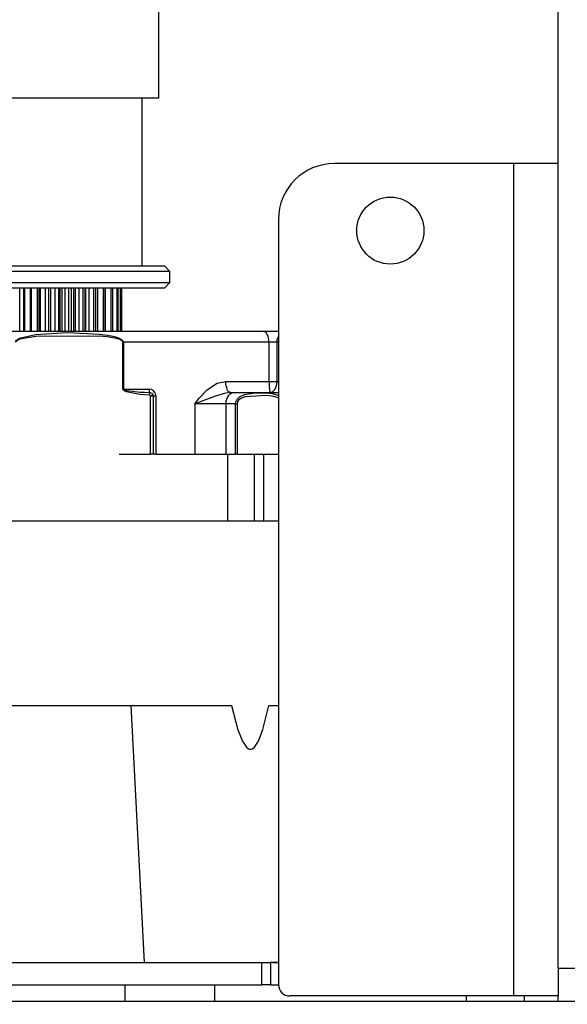
# Model space of a CAD drawing. Extents: x 4 to 253, y 4 to 178.
# Drawn here: x 39 to 41, y 30 to 34 of the extents above; entities that cross this region are included whole.
import ezdxf

# ---------------------------------------------------------------- set-up
doc = ezdxf.new("R2010")
doc.units = 0
doc.header["$MEASUREMENT"] = 0
doc.header["$PDSIZE"] = -1
doc.layers.get('0').update_dxf_attribs({"linetype": 'CONTINUOUS'})
doc.layers.get('DEFPOINTS').update_dxf_attribs({"linetype": 'CONTINUOUS'})
doc.styles.add('SLDTEXTSTYLE0', font='txt', dxfattribs={"width": 0.75})
doc.dimstyles.new('SLDDIMSTYLE0', dxfattribs={"dimtxt": 3.055556, "dimasz": 5.19685, "dimexe": 0.866142, "dimexo": 0.0625, "dimgap": 0.763889, "dimtad": 2, "dimzin": 12, "dimtxsty": 'STANDARD', "dimblk1": 'CLOSED', "dimblk2": 'CLOSED', "dimsah": 1, "dimcen": 0.09, "dimclrd": 7, "dimclre": 7, "dimclrt": 7, "dimazin": 3, "dimtfac": 1, "dimtofl": 0, "dimtmove": 0, "dimatfit": 3, "dimtolj": 1, "dimtzin": 12})

# ---------------------------------------------------------------- blocks, each defined once
blk = doc.blocks.new('_CLOSED')
at = {"color": 0, "linetype": 'BYBLOCK'}
for p, q in [((-1, 0.166667), (0, 0)), ((-1, 0.166667), (-1, -0.166667)), ((0, 0), (-1, -0.166667)), ((0, 0), (-1, 0))]:
    blk.add_line(p, q, dxfattribs=at)
blk = doc.blocks.new('*D')
at = {"color": 7}
for p, q in [((18.7162, 162.1777), (18.7162, 158.5383)), ((18.7162, 162.1777), (20.112, 162.1777)), ((24.8954, 162.1777), (23.4996, 162.1777)), ((24.8954, 162.1777), (24.8954, 158.5383)), ((87.4174, 162.1777), (87.4174, 158.5383)), ((87.4174, 162.1777), (88.8131, 162.1777)), ((93.5965, 162.1777), (92.2007, 162.1777)), ((93.5965, 162.1777), (93.5965, 158.5383)), ((18.7162, 158.5383), (20.112, 158.5383)), ((24.8954, 158.5383), (23.4996, 158.5383)), ((87.4174, 158.5383), (88.8131, 158.5383)), ((93.5965, 158.5383), (92.2007, 158.5383)), ((37.1733, 154.8988), (16.328, 154.8988)), ((40.3229, 154.8988), (37.1733, 154.8988)), ((40.3229, 154.8988), (50.7166, 154.8988)), ((75.2323, 154.8988), (64.8386, 154.8988)), ((77.5945, 154.8988), (75.2323, 154.8988)), ((77.5945, 154.8988), (95.9847, 154.8988)), ((87.4174, 153.7026), (87.4174, 150.0632)), ((87.4174, 153.7026), (88.8131, 153.7026)), ((93.5965, 153.7026), (92.2007, 153.7026)), ((93.5965, 153.7026), (93.5965, 150.0632)), ((18.7162, 152.909), (18.7162, 149.2696)), ((18.7162, 152.909), (20.112, 152.909)), ((24.8954, 152.909), (23.4996, 152.909)), ((24.8954, 152.909), (24.8954, 149.2696)), ((87.4174, 150.0632), (88.8131, 150.0632)), ((93.5965, 150.0632), (92.2007, 150.0632)), ((18.7162, 149.2696), (20.112, 149.2696)), ((24.8954, 149.2696), (23.4996, 149.2696)), ((75.4292, 146.4238), (65.0355, 146.4238)), ((77.3977, 146.4238), (75.4292, 146.4238)), ((77.3977, 146.4238), (95.4367, 146.4238)), ((37.3701, 145.6301), (16.328, 145.6301)), ((40.126, 145.6301), (37.3701, 145.6301)), ((40.126, 145.6301), (50.5197, 145.6301)), ((18.7162, 144.6072), (18.7162, 140.9678)), ((18.7162, 144.6072), (20.112, 144.6072)), ((24.8954, 144.6072), (23.4996, 144.6072)), ((24.8954, 144.6072), (24.8954, 140.9678)), ((87.4174, 144.6072), (87.4174, 140.9678)), ((87.4174, 144.6072), (88.8131, 144.6072)), ((93.5965, 144.6072), (92.2007, 144.6072)), ((93.5965, 144.6072), (93.5965, 140.9678)), ((40.3229, 143.658), (40.3229, 122.4806)), ((98.5733, 132.3982), (98.5733, 142.7919)), ((108.6449, 132.3982), (108.6449, 142.7919)), ((18.7162, 140.9678), (20.112, 140.9678)), ((24.8954, 140.9678), (23.4996, 140.9678)), ((87.4174, 140.9678), (88.8131, 140.9678)), ((93.5965, 140.9678), (92.2007, 140.9678)), ((37.567, 137.3284), (16.328, 137.3284)), ((39.9292, 137.3284), (37.567, 137.3284)), ((39.9292, 137.3284), (50.3229, 137.3284)), ((75.626, 137.3284), (65.2323, 137.3284)), ((77.2008, 137.3284), (75.626, 137.3284)), ((77.2008, 137.3284), (95.9847, 137.3284)), ((78.3622, 132.3982), (109.511, 132.3982)), ((78.3622, 132.3982), (99.4394, 132.3982)), ((98.5733, 131.6501), (98.5733, 132.3982)), ((108.6449, 131.3746), (108.6449, 132.3982)), ((78.1457, 131.6501), (99.4394, 131.6501)), ((98.5733, 131.6501), (98.5733, 115.4734)), ((54.2756, 131.3746), (54.2756, 122.4806)), ((78.0197, 131.3746), (109.511, 131.3746)), ((108.6449, 131.3746), (108.6449, 115.4734)), ((17.8693, 130.6256), (17.8693, 126.9862)), ((17.8693, 130.6256), (19.2651, 130.6256)), ((25.7422, 130.6256), (24.3465, 130.6256)), ((25.7422, 130.6256), (25.7422, 126.9862)), ((17.8693, 126.9862), (19.2651, 126.9862)), ((25.7422, 126.9862), (24.3465, 126.9862)), ((91.0984, 123.4928), (94.8358, 123.4928)), ((91.0984, 123.4928), (91.0984, 122.0971)), ((94.8358, 123.4928), (94.8358, 122.0971)), ((101.17, 123.4928), (104.9074, 123.4928)), ((101.17, 123.4928), (101.17, 122.0971)), ((104.9074, 123.4928), (104.9074, 122.0971)), ((40.3229, 123.3468), (16.0291, 123.3468)), ((54.2756, 123.3468), (40.3229, 123.3468)), ((91.0984, 117.3137), (91.0984, 118.7095)), ((94.8358, 117.3137), (94.8358, 118.7095)), ((101.17, 117.3137), (101.17, 118.7095)), ((104.9074, 117.3137), (104.9074, 118.7095)), ((91.0984, 117.3137), (94.8358, 117.3137)), ((101.17, 117.3137), (104.9074, 117.3137)), ((60.8328, 83.4745), (60.8328, 99.9289)), ((89.3527, 81.1123), (89.3527, 99.4256)), ((99.2641, 82.6871), (99.2641, 99.4256)), ((70.3282, 83.6517), (70.3282, 99.381)), ((53.3579, 97.5407), (57.0953, 97.5407)), ((53.3579, 97.5407), (53.3579, 96.1449)), ((57.0953, 97.5407), (57.0953, 96.1449)), ((62.8533, 97.5407), (66.5907, 97.5407)), ((62.8533, 97.5407), (62.8533, 96.1449)), ((66.5907, 97.5407), (66.5907, 96.1449)), ((81.8777, 97.0374), (85.6152, 97.0374)), ((81.8777, 97.0374), (81.8777, 95.6417)), ((85.6152, 97.0374), (85.6152, 95.6417)), ((91.7892, 97.0374), (95.5267, 97.0374)), ((91.7892, 97.0374), (91.7892, 95.6417)), ((95.5267, 97.0374), (95.5267, 95.6417)), ((53.3579, 91.3616), (53.3579, 92.7574)), ((57.0953, 91.3616), (57.0953, 92.7574)), ((62.8533, 91.3616), (62.8533, 92.7574)), ((66.5907, 91.3616), (66.5907, 92.7574)), ((53.3579, 91.3616), (57.0953, 91.3616)), ((62.8533, 91.3616), (66.5907, 91.3616)), ((81.8777, 89.1645), (81.8777, 90.5603)), ((85.6152, 89.1645), (85.6152, 90.5603)), ((91.7892, 89.1645), (91.7892, 90.5603)), ((95.5267, 89.1645), (95.5267, 90.5603)), ((81.8777, 89.1645), (85.6152, 89.1645)), ((91.7892, 89.1645), (95.5267, 89.1645)), ((54.7481, 83.6517), (71.1943, 83.6517)), ((70.3282, 80.6989), (70.3282, 83.6517)), ((31.8032, 83.4745), (25.2887, 83.4745)), ((26.1549, 27.569), (26.1549, 83.4745)), ((51.5355, 83.4745), (61.6989, 83.4745)), ((60.8328, 80.9942), (60.8328, 83.4745)), ((78.3622, 82.6871), (100.1303, 82.6871)), ((99.2641, 82.6871), (99.2641, 63.7895)), ((32.6693, 81.7671), (32.6693, 49.7894)), ((78.4016, 81.1123), (90.2188, 81.1123)), ((89.3527, 65.3643), (89.3527, 81.1123)), ((42.2009, 80.9942), (61.6989, 80.9942)), ((60.8328, 80.9942), (60.8328, 70.6005)), ((54.7481, 80.6989), (71.1943, 80.6989)), ((70.3282, 80.6989), (70.3282, 70.3052)), ((32.2756, 80.2265), (32.2756, 41.0741)), ((78.4016, 65.3643), (90.2188, 65.3643)), ((77.7126, 64.4982), (77.7126, 49.7894)), ((78.3622, 63.7895), (100.1303, 63.7895)), ((77.8898, 63.3171), (77.8898, 41.0741)), ((18.68, 59.284), (22.4174, 59.284)), ((18.68, 59.284), (18.68, 57.8882)), ((22.4174, 59.284), (22.4174, 57.8882)), ((54.4081, 57.9343), (54.4081, 54.2949)), ((54.4081, 57.9343), (55.8039, 57.9343)), ((63.9748, 57.9343), (62.579, 57.9343)), ((63.9748, 57.9343), (63.9748, 54.2949)), ((54.4081, 54.2949), (55.8039, 54.2949)), ((63.9748, 54.2949), (62.579, 54.2949)), ((18.68, 49.7173), (18.68, 51.1131)), ((22.4174, 49.7173), (22.4174, 51.1131)), ((77.7126, 50.6555), (32.6693, 50.6555)), ((18.68, 49.7173), (22.4174, 49.7173)), ((54.4081, 49.2191), (54.4081, 45.5797)), ((54.4081, 49.2191), (55.8039, 49.2191)), ((63.9748, 49.2191), (62.579, 49.2191)), ((63.9748, 49.2191), (63.9748, 45.5797)), ((54.4081, 45.5797), (55.8039, 45.5797)), ((63.9748, 45.5797), (62.579, 45.5797)), ((32.2756, 41.9403), (77.8898, 41.9403)), ((31.8032, 27.569), (25.2887, 27.569)), ((32.2756, 26.9194), (32.2756, 8.542)), ((54.2756, 26.9194), (54.2756, 8.542)), ((32.6693, 26.7029), (32.6693, 17.5815)), ((50.6693, 26.7029), (50.6693, 17.5815)), ((60.2479, 25.7264), (60.2479, 22.087)), ((60.2479, 25.7264), (61.6437, 25.7264)), ((68.1208, 25.7264), (66.7251, 25.7264)), ((68.1208, 25.7264), (68.1208, 22.087)), ((60.2479, 22.087), (61.6437, 22.087)), ((68.1208, 22.087), (66.7251, 22.087)), ((50.6693, 18.4476), (32.6693, 18.4476)), ((50.6693, 18.4476), (69.9611, 18.4476)), ((60.2479, 16.687), (60.2479, 13.0476)), ((60.2479, 16.687), (61.6437, 16.687)), ((68.1208, 16.687), (66.7251, 16.687)), ((68.1208, 16.687), (68.1208, 13.0476)), ((60.2479, 13.0476), (61.6437, 13.0476)), ((68.1208, 13.0476), (66.7251, 13.0476)), ((54.2756, 9.4082), (32.2756, 9.4082)), ((54.2756, 9.4082), (69.9611, 9.4082))]:
    blk.add_line(p, q, dxfattribs=at)
at = {"layer": 'DEFPOINTS', "color": 7}
for p in [(75.2323, 163.4218), (37.1733, 163.3431), (40.3229, 163.3431), (77.5945, 163.2249), (40.3229, 144.5242), (37.3701, 138.7171), (40.126, 138.7171), (75.4292, 138.7171), (77.3977, 138.7171), (77.4961, 132.3982), (77.4961, 132.3982), (54.2756, 132.2407), (37.567, 131.7486), (39.9292, 131.7486), (75.626, 131.7486), (77.2008, 131.7486), (77.2796, 131.6501), (77.1536, 131.3746), (53.8819, 83.6517), (32.6693, 83.4745), (50.6693, 83.4745), (77.4961, 82.6871), (32.6693, 82.6333), (77.5355, 81.1123), (32.2756, 81.0926), (41.3347, 80.9942), (53.8819, 80.6989), (77.5355, 65.3643), (77.7126, 65.3643), (77.8898, 64.1832), (77.4961, 63.7895), (32.2756, 27.7856), (54.2756, 27.7856), (32.6693, 27.569), (32.6693, 27.569), (50.6693, 27.569)]:
    blk.add_point(p, dxfattribs=at)
at = {"xscale": 5.196850393700787, "yscale": 5.196850393700787}
for p in [(37.1733, 154.8988), (75.2323, 154.8988), (37.3701, 145.6301), (75.626, 137.3284), (54.2756, 123.3468), (77.7126, 50.6555), (50.6693, 18.4476), (54.2756, 9.4082)]:
    blk.add_blockref('_CLOSED', p, dxfattribs=at)
for p, rotation in [((40.3229, 154.8988), 180.0000000000004), ((77.5945, 154.8988), 180.0000000000006), ((75.4292, 146.4238), 360.0000000000004), ((77.3977, 146.4238), 180.0000000000004), ((40.126, 145.6301), 180.0000000000005), ((37.567, 137.3284), 360.0000000000003), ((39.9292, 137.3284), 180.0000000000003), ((77.2008, 137.3284), 180.0000000000004), ((98.5733, 132.3982), 269.9999999999999), ((108.6449, 132.3982), 269.9999999999999), ((98.5733, 131.6501), 89.99999999999993), ((108.6449, 131.3746), 89.99999999999993), ((40.3229, 123.3468), 180.0000000000004), ((70.3282, 83.6517), 270.0000000000004), ((60.8328, 83.4745), 270.0000000000004), ((26.1549, 83.4745), 90.0000000000004), ((99.2641, 82.6871), 90.0000000000003), ((89.3527, 81.1123), 90.00000000000345), ((60.8328, 80.9942), 90.0000000000004), ((70.3282, 80.6989), 90.0000000000004), ((89.3527, 65.3643), 270.0000000000035), ((99.2641, 63.7895), 270.0000000000003), ((32.6693, 50.6555), 180.0000000000006), ((32.2756, 41.9403), 180.0000000000003), ((77.8898, 41.9403), 360.0000000000004), ((26.1549, 27.569), 270.0000000000004), ((32.6693, 18.4476), 180.0000000000004), ((32.2756, 9.4082), 180.0000000000006)]:
    blk.add_blockref('_CLOSED', p, dxfattribs=dict(at, rotation=rotation))
at = {"color": 7, "char_height": 2.29167, "attachment_point": 7, "style": 'SLDTEXTSTYLE0'}
for s, insert in [('80', (20.112, 159.5909)), ('60', (88.8131, 159.5909)), ('3 1/8"', (17.703, 155.9514)), ('2 3/8"', (86.4042, 155.9514)), ('50', (88.8131, 151.1158)), ('70', (20.112, 150.3222)), ('2"', (89.188, 147.4764)), ('2 3/4"', (17.703, 146.6827)), ('60', (20.112, 142.0204)), ('40', (88.8131, 142.0204)), ('2 3/8"', (17.703, 138.381)), ('1 5/8"', (86.4042, 138.381)), ('354', (19.2651, 128.0388)), ('14"', (19.64, 124.3994)), ('1144', (55.8039, 55.3475)), ('45"', (57.0257, 51.7081)), ('1159', (55.8039, 46.6323)), ('45 5/8"', (54.2418, 42.9929)), ('457', (61.6437, 23.1396)), ('18"', (62.0186, 19.5002)), ('559', (61.6437, 14.1002)), ('22"', (62.0186, 10.4608))]:
    blk.add_mtext(s, dxfattribs=dict(at, insert=insert))
at = {"color": 7, "char_height": 2.29167, "attachment_point": 7, "rotation": 90, "style": 'SLDTEXTSTYLE0'}
for s, insert in [('3/4"', (97.5207, 117.5704)), ('26', (103.8548, 118.7095)), ('1"', (107.5923, 119.0844)), ('19', (93.7832, 118.7095)), ('2 1/2"', (59.7802, 90.3484)), ('15 3/4"', (88.3001, 88.1513)), ('18 7/8"', (98.2115, 88.1513)), ('3"', (69.2756, 93.1323)), ('63', (56.0427, 92.7574)), ('75', (65.5381, 92.7574)), ('400', (84.5626, 90.5603)), ('480', (94.4741, 90.5603)), ('55 7/8"', (25.1023, 49.551)), ('1420', (21.3648, 51.1131))]:
    blk.add_mtext(s, dxfattribs=dict(at, insert=insert))

msp = doc.modelspace()

# ---------------------------------------------------------------- linework, layer by layer
at = {"color": 7, "linetype": 'CONTINUOUS'}
for p, q in [((40.4685, 30.1674), (40.4685, 80.8761)), ((39.063, 33.2324), (39.063, 36.3486)), ((39.063, 33.2324), (38.4331, 33.2324)), ((39.004, 32.6419), (39.004, 33.2324)), ((40.3111, 33.0021), (39.6811, 33.0021)), ((40.4685, 33.0021), (40.3111, 33.0021)), ((40.3111, 33.0021), (40.3111, 30.069)), ((39.4843, 32.8052), (39.4843, 30.1084)), ((39.1024, 32.6222), (38.4714, 32.6222)), ((38.4867, 32.6419), (39.0827, 32.6419)), ((39.1024, 32.6222), (39.0827, 32.6419)), ((39.1024, 32.5828), (39.1024, 32.6222)), ((38.3937, 32.5828), (39.1024, 32.5828)), ((39.0827, 32.5631), (39.1024, 32.5828)), ((39.0827, 32.5631), (38.4134, 32.5631)), ((38.574, 32.4115), (38.574, 32.5631)), ((38.5863, 32.5631), (38.5863, 32.4115)), ((38.5908, 32.4115), (38.5908, 32.5631)), ((38.6101, 32.5631), (38.6101, 32.4115)), ((38.6153, 32.4115), (38.6153, 32.5631)), ((38.6354, 32.4115), (38.6354, 32.5631)), ((38.6405, 32.5631), (38.6405, 32.4115)), ((38.6466, 32.4115), (38.6466, 32.5631)), ((38.6645, 32.4115), (38.6645, 32.5631)), ((38.676, 32.4115), (38.676, 32.5631)), ((38.6762, 32.4115), (38.6762, 32.5631)), ((38.6829, 32.4115), (38.6829, 32.5631)), ((38.6979, 32.4115), (38.6979, 32.5631)), ((38.7105, 32.4115), (38.7105, 32.5631)), ((38.7154, 32.4115), (38.7154, 32.5631)), ((38.7225, 32.4115), (38.7225, 32.5631)), ((38.7337, 32.4115), (38.7337, 32.5631)), ((38.7468, 32.4115), (38.7468, 32.5631)), ((38.7562, 32.4115), (38.7562, 32.5631)), ((38.7634, 32.4115), (38.7634, 32.5631)), ((38.7703, 32.4115), (38.7703, 32.5631)), ((38.7832, 32.4115), (38.7832, 32.5631)), ((38.7966, 32.4115), (38.7966, 32.5631)), ((38.8035, 32.4115), (38.8035, 32.5631)), ((38.8057, 32.4115), (38.8057, 32.5631)), ((38.8178, 32.4115), (38.8178, 32.5631)), ((38.8345, 32.4115), (38.8345, 32.5631)), ((38.8409, 32.4115), (38.8409, 32.5631)), ((38.8489, 32.4115), (38.8489, 32.5631)), ((38.8682, 32.4115), (38.8682, 32.5631)), ((38.8738, 32.4115), (38.8738, 32.5631)), ((38.875, 32.4115), (38.875, 32.5631)), ((38.8958, 32.4115), (38.8958, 32.5631)), ((38.9006, 32.4115), (38.9006, 32.5631)), ((38.916, 32.4115), (38.916, 32.5631)), ((38.9199, 32.4115), (38.9199, 32.5631)), ((38.9278, 32.4115), (38.9278, 32.5631)), ((38.9308, 32.4115), (38.9308, 32.5631)), ((38.9327, 32.4115), (38.9327, 32.5631)), ((38.1183, 32.4115), (39.43, 32.4115)), ((39.3052, 32.4115), (39.3304, 32.4115)), ((39.3304, 32.4115), (39.3304, 32.4115)), ((39.3389, 32.4115), (39.4194, 32.4115)), ((39.3447, 32.4115), (39.4194, 32.4115)), ((39.43, 32.4115), (39.4843, 32.4115)), ((38.9369, 32.3722), (38.9384, 32.3722)), ((38.9369, 32.2068), (38.9369, 32.3722)), ((39.4511, 32.3722), (38.9384, 32.3722)), ((38.9384, 32.3722), (38.9384, 32.2068)), ((39.4511, 32.2344), (39.4511, 32.3722)), ((39.4784, 32.3722), (39.4511, 32.3722)), ((39.4784, 32.3722), (39.4784, 32.2344)), ((39.4843, 32.3722), (39.4784, 32.3722)), ((39.2991, 32.2344), (39.4511, 32.2344)), ((39.4511, 32.2344), (39.4784, 32.2344)), ((39.4784, 32.2344), (39.4843, 32.2344)), ((38.9369, 32.2068), (38.9384, 32.2068)), ((38.9384, 32.2068), (39.029, 32.2068)), ((39.0305, 32.1857), (39.031, 32.1953)), ((39.3157, 32.195), (39.3292, 32.195)), ((39.3292, 32.195), (39.4843, 32.195)), ((39.0332, 32.1842), (39.0419, 32.1889)), ((39.0335, 31.9785), (39.0335, 32.1832)), ((39.0335, 32.1832), (39.0433, 32.1832)), ((39.0433, 32.1832), (39.0433, 31.9785)), ((39.0433, 32.1832), (39.0524, 32.1832)), ((39.0524, 32.1832), (39.0524, 31.9785)), ((39.1897, 32.1556), (39.1897, 31.9785)), ((39.2988, 32.1556), (39.1897, 32.1556)), ((39.3333, 32.1556), (39.2988, 32.1556)), ((39.2988, 32.1556), (39.2988, 31.9785)), ((39.3333, 32.1556), (39.3387, 32.1556)), ((39.3333, 31.9785), (39.3333, 32.1556)), ((39.3387, 32.1556), (39.3387, 31.9785)), ((38.9235, 31.9785), (39.0335, 31.9785)), ((39.0433, 31.9785), (39.0335, 31.9785)), ((39.0524, 31.9785), (39.0433, 31.9785)), ((39.0524, 31.9785), (39.1897, 31.9785)), ((39.1897, 31.9785), (39.2988, 31.9785)), ((39.2988, 31.9785), (39.3333, 31.9785)), ((39.3056, 31.7423), (39.3056, 31.9785)), ((39.3387, 31.9785), (39.3333, 31.9785)), ((39.3387, 31.9785), (39.4843, 31.9785)), ((39.3994, 31.7423), (39.3994, 31.9785)), ((39.4328, 31.7423), (39.4328, 31.9785)), ((39.3056, 31.7423), (38.0894, 31.7423)), ((39.3994, 31.7423), (39.3056, 31.7423)), ((39.4328, 31.7423), (39.3994, 31.7423)), ((39.4843, 31.7423), (39.4328, 31.7423)), ((37.4747, 31.0926), (39.319, 31.0926)), ((38.9644, 31.0927), (39.0118, 30.1871)), ((39.4505, 31.0926), (39.4843, 31.0926)), ((37.4882, 30.1871), (39.4252, 30.1871)), ((39.4252, 30.1084), (39.4252, 30.1871)), ((39.4252, 30.1871), (39.4567, 30.1871)), ((39.4567, 30.1871), (39.4567, 30.1084)), ((39.4843, 30.1871), (39.4567, 30.1871)), ((39.4642, 30.1871), (39.4843, 30.1871)), ((40.4685, 30.1674), (40.4685, 30.069)), ((40.4685, 30.1674), (40.5473, 30.1674)), ((37.4882, 30.1084), (39.4252, 30.1084)), ((38.9449, 30.0493), (38.9449, 30.1084)), ((39.2599, 30.0493), (39.2599, 30.1084)), ((39.4567, 30.1084), (39.4252, 30.1084)), ((39.4567, 30.1084), (39.4843, 30.1084)), ((41.3347, 30.0493), (37.3341, 30.0493)), ((40.3111, 30.069), (39.5237, 30.069)), ((40.1457, 30.0493), (40.1457, 30.069)), ((40.4685, 30.069), (40.3111, 30.069)), ((40.3504, 30.0493), (40.3504, 30.069)), ((40.4685, 30.0493), (40.4685, 30.069))]:
    msp.add_line(p, q, dxfattribs=at)
at = {"color": 7, "linetype": 'CONTINUOUS', "flags": 128}
for points in [[(38.5578, 32.3722), (38.5581, 32.3743), (38.5591, 32.3767), (38.5619, 32.38), (38.5731, 32.3868), (38.6292, 32.3996), (38.7415, 32.4066), (38.854, 32.4011), (38.8823, 32.3974), (38.9014, 32.3937), (38.9143, 32.3901), (38.923, 32.3868), (38.9289, 32.3838), (38.9345, 32.3797), (38.9365, 32.3774), (38.938, 32.3745), (38.9384, 32.3722)], [(39.4511, 32.3722), (39.4507, 32.3799), (39.4495, 32.3872), (39.4475, 32.394), (39.4449, 32.4), (39.4417, 32.4049), (39.4381, 32.4085), (39.4341, 32.4108), (39.43, 32.4115)], [(38.9369, 32.3722), (38.9366, 32.3739), (38.9351, 32.3761), (38.9331, 32.3778), (38.9276, 32.3809), (38.9218, 32.3831), (38.9132, 32.3856), (38.9004, 32.3883), (38.8815, 32.3911), (38.8535, 32.3938), (38.6298, 32.3928), (38.5743, 32.3831), (38.5633, 32.378), (38.5605, 32.3755), (38.5595, 32.3738), (38.5592, 32.3722)], [(39.4843, 32.3945), (39.484, 32.394), (39.4809, 32.3872), (39.479, 32.3799), (39.4784, 32.3722)], [(39.1897, 32.1556), (39.1899, 32.1559), (39.2063, 32.1767), (39.2344, 32.2064), (39.2686, 32.2281), (39.2991, 32.2344)], [(39.3157, 32.195), (39.3125, 32.1958), (39.3094, 32.198), (39.3065, 32.2016), (39.304, 32.2065), (39.3019, 32.2125), (39.3004, 32.2193), (39.2995, 32.2267), (39.2991, 32.2344)], [(39.4511, 32.2344), (39.4513, 32.2241), (39.4517, 32.215), (39.4527, 32.2051), (39.4544, 32.1972), (39.4544, 32.1971), (39.4552, 32.1956), (39.4556, 32.1952), (39.4559, 32.1951), (39.456, 32.195), (39.4561, 32.195), (39.4561, 32.195), (39.4562, 32.195)], [(39.4784, 32.2344), (39.4776, 32.2241), (39.4753, 32.215), (39.4706, 32.2051), (39.463, 32.1972), (39.463, 32.1971), (39.4597, 32.1956), (39.4581, 32.1952), (39.4572, 32.1951), (39.4567, 32.195), (39.4565, 32.195), (39.4563, 32.195), (39.4562, 32.195)], [(39.0305, 32.1857), (38.9965, 32.1886), (38.9491, 32.1981), (38.9401, 32.2024), (38.9379, 32.2043), (38.9371, 32.2057), (38.9369, 32.2068)], [(38.9384, 32.2068), (38.9384, 32.2064), (38.9386, 32.2062), (38.9394, 32.2055), (38.9415, 32.2044), (38.9505, 32.2021), (38.9975, 32.1969), (39.0123, 32.196), (39.031, 32.1953)], [(39.029, 32.2068), (39.029, 32.2048), (39.0291, 32.2029), (39.0293, 32.2011), (39.0295, 32.1995), (39.0298, 32.198), (39.0302, 32.1968), (39.0306, 32.1959), (39.031, 32.1953)], [(39.0524, 32.1832), (39.052, 32.1878), (39.0491, 32.1952), (39.0439, 32.2014), (39.0369, 32.2054), (39.029, 32.2068)], [(39.031, 32.1953), (39.035, 32.1946), (39.0386, 32.1927), (39.0414, 32.1897), (39.0419, 32.1889)], [(39.3157, 32.195), (39.2931, 32.1919), (39.2592, 32.181), (39.2184, 32.1662), (39.19, 32.1558), (39.1897, 32.1556)], [(39.3292, 32.195), (39.3232, 32.1943), (39.3175, 32.192), (39.3123, 32.1884), (39.3077, 32.1835), (39.3039, 32.1775), (39.3011, 32.1707), (39.2994, 32.1633), (39.2988, 32.1556)], [(39.0332, 32.1842), (39.0325, 32.185), (39.0316, 32.1855), (39.0305, 32.1857)], [(39.3333, 32.1556), (39.3348, 32.1644), (39.3388, 32.1719), (39.3474, 32.1803), (39.3649, 32.1888), (39.4033, 32.1948), (39.4426, 32.1939), (39.4636, 32.1917), (39.4843, 32.1848)], [(39.4843, 32.1767), (39.4623, 32.1827), (39.4422, 32.1844), (39.367, 32.1805), (39.3512, 32.1742), (39.3436, 32.1678), (39.34, 32.1622), (39.3387, 32.1556)], [(39.319, 31.0926), (39.3416, 31.0073), (39.3577, 30.9667), (39.3719, 30.9453), (39.379, 30.9401), (39.3825, 30.9388), (39.3861, 30.9384), (39.3895, 30.9389), (39.393, 30.9402), (39.4, 30.9456), (39.4139, 30.9671), (39.4293, 31.0077), (39.4505, 31.0926)]]:
    msp.add_lwpolyline(points, dxfattribs=at)
at = {"color": 7, "linetype": 'CONTINUOUS'}
msp.add_circle((39.878, 32.7659), 0.1181, dxfattribs=at)
for centre, radius, start, end in [((39.6811, 32.8052), 0.1969, 90, 180), ((39.0315, 32.1832), 0.00197, 0, 29.0268), ((39.0315, 32.1832), 0.0118, 0, 29.0268), ((39.5237, 30.1084), 0.0394, 180, 270)]:
    msp.add_arc(centre, radius, start, end, dxfattribs=at)

# ---------------------------------------------------------------- dimensions: what is measured, and where the dimension line sits
at = {"color": 7}
for base, p1, p2, middle in [((75.2323, 154.8988), (77.5945, 163.2249), (75.2323, 163.4218), (90.5069, 154.8988)), ((75.4292, 146.4238), (77.3977, 138.7171), (75.4292, 138.7171), (90.5069, 146.4238)), ((75.626, 137.3284), (77.2008, 131.7486), (75.626, 131.7486), (90.5069, 137.3284)), ((37.1733, 154.8988), (40.3229, 163.3431), (37.1733, 163.3431), (21.8058, 154.8988)), ((37.3701, 145.6301), (40.126, 138.7171), (37.3701, 138.7171), (21.8058, 145.6301)), ((37.567, 137.3284), (39.9292, 131.7486), (37.567, 131.7486), (21.8058, 137.3284)), ((40.3229, 123.3468), (54.2756, 132.2407), (40.3229, 144.5242), (21.8058, 123.3468)), ((32.6693, 18.4476), (50.6693, 27.569), (32.6693, 27.569), (64.1844, 18.4476)), ((32.2756, 9.4082), (54.2756, 27.7856), (32.2756, 27.7856), (64.1844, 9.4082)), ((32.6693, 50.6555), (77.7126, 65.3643), (32.6693, 82.6333), (59.1915, 50.6555))]:
    dim = msp.add_linear_dim(base=base, p1=p1, p2=p2, dimstyle='SLDDIMSTYLE0', dxfattribs=at)
    dim.commit()
    dim.dimension.update_dxf_attribs({"geometry": '*D', "text_midpoint": middle, "dimtype": 160})
for base, p1, p2, angle, middle in [((108.6449, 132.3982), (77.1536, 131.3746), (77.4961, 132.3982), 90, (108.6449, 120.4033)), ((98.5733, 132.3982), (77.2796, 131.6501), (77.4961, 132.3982), 90, (98.5733, 120.4033)), ((26.1549, 83.4745), (32.6693, 27.569), (32.6693, 83.4745), 90, (26.1549, 54.5006)), ((70.3282, 83.6517), (53.8819, 80.6989), (53.8819, 83.6517), 90, (70.3282, 94.4511)), ((60.8328, 83.4745), (41.3347, 80.9942), (50.6693, 83.4745), 90, (60.8328, 94.4511)), ((89.3527, 81.1123), (77.5355, 65.3643), (77.5355, 81.1123), 270, (89.3527, 93.101)), ((99.2641, 63.7895), (77.4961, 82.6871), (77.4961, 63.7895), 270, (99.2641, 93.101)), ((77.8898, 41.9403), (32.2756, 81.0926), (77.8898, 64.1832), 180, (59.1915, 41.9403))]:
    dim = msp.add_linear_dim(base=base, p1=p1, p2=p2, angle=angle, dimstyle='SLDDIMSTYLE0', dxfattribs=at)
    dim.commit()
    dim.dimension.update_dxf_attribs({"geometry": '*D', "text_midpoint": middle, "dimtype": 160})

doc.saveas('drawing.dxf')
